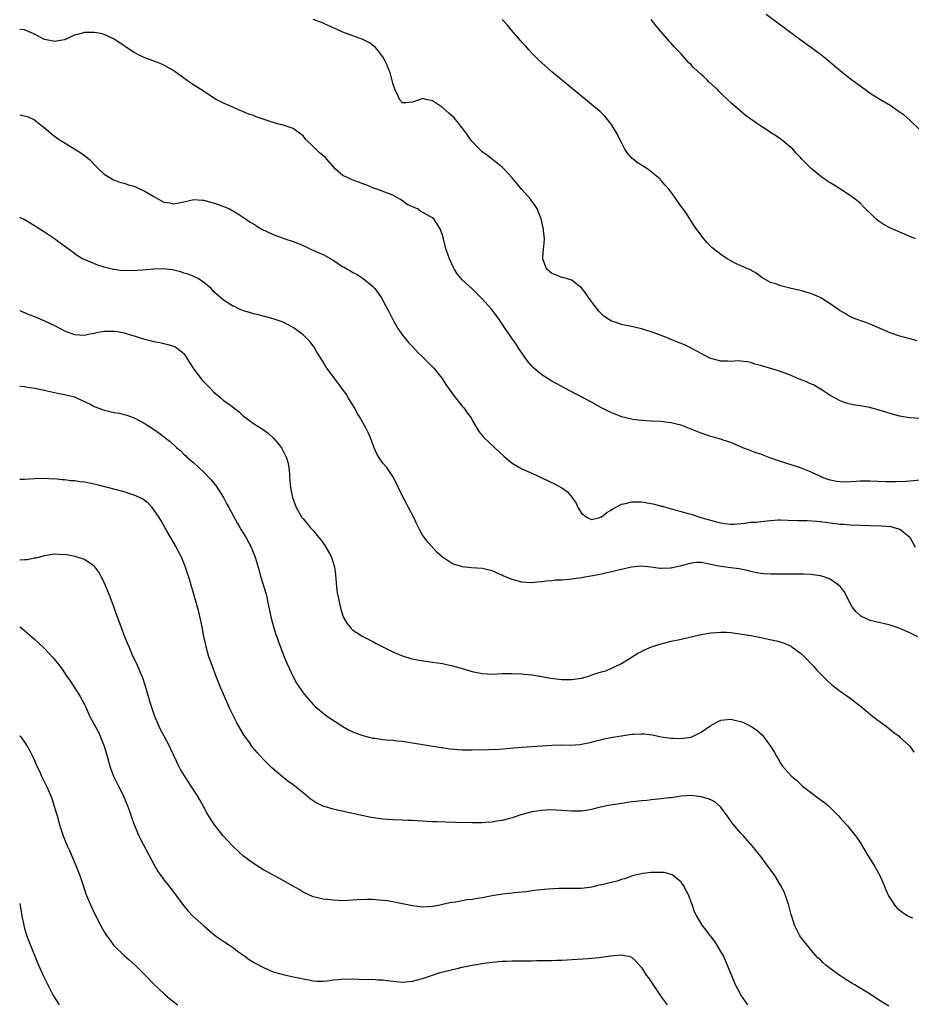
# Model space of a CAD drawing. Units: inches. Extents: x 2508000 to 2510317, y 1488000 to 1491000.
# Drawn here: x 2508000 to 2508179, y 1488585 to 1488783 of the extents above; entities that cross this region are included whole.
import ezdxf

# ---------------------------------------------------------------- set-up
doc = ezdxf.new("R2010")
doc.units = ezdxf.units.IN
doc.header["$MEASUREMENT"] = 0
doc.layers.add('LD25081488_10ft', color=71, linetype='Continuous')

msp = doc.modelspace()

# ---------------------------------------------------------------- linework, layer by layer
at = {"layer": 'LD25081488_10ft'}
for points, elevation in [([(2508181.11, 1488702.89), (2508179, 1488703.02), (2508177.31, 1488703.31), (2508177, 1488703.33), (2508175.7, 1488703.7), (2508175, 1488703.86), (2508174.15, 1488704.15), (2508173, 1488704.5), (2508170.92, 1488705.08), (2508169, 1488705.43), (2508167.61, 1488705.61), (2508167, 1488705.77), (2508166.06, 1488706.06), (2508165, 1488706.42), (2508163.94, 1488707), (2508163, 1488707.53), (2508161.56, 1488708.44), (2508160.9, 1488708.9), (2508160.7, 1488709), (2508159.64, 1488709.64), (2508159, 1488709.87), (2508158.24, 1488710.24), (2508156.78, 1488710.78), (2508156.25, 1488711), (2508155, 1488711.57), (2508153, 1488712.34), (2508151.07, 1488712.93), (2508149.38, 1488713.38), (2508149, 1488713.52), (2508147.83, 1488713.83), (2508147, 1488714.14), (2508146.27, 1488714.27), (2508145, 1488714.42), (2508144.45, 1488714.45), (2508143, 1488714.32), (2508142.38, 1488714.38), (2508141, 1488714.38), (2508139, 1488714.93), (2508137.64, 1488715.64), (2508137, 1488715.95), (2508135.03, 1488717.03), (2508133.68, 1488717.68), (2508133, 1488717.99), (2508132.24, 1488718.24), (2508131, 1488718.77), (2508130.82, 1488718.82), (2508130.39, 1488719), (2508128.11, 1488719.89), (2508127, 1488720.29), (2508125, 1488720.93), (2508123, 1488721.4), (2508121.64, 1488721.64), (2508121, 1488721.8), (2508119.76, 1488722.24), (2508119, 1488722.46), (2508118.65, 1488722.65), (2508118.18, 1488723), (2508117.48, 1488723.48), (2508117, 1488723.92), (2508116.46, 1488724.46), (2508115.57, 1488725.57), (2508115, 1488726.39), (2508114.53, 1488727), (2508113.91, 1488727.91), (2508113, 1488729.12), (2508112.52, 1488729.48), (2508111, 1488730.7), (2508109.94, 1488731), (2508109.23, 1488731.23), (2508109, 1488731.26), (2508107.78, 1488731.78), (2508107, 1488732.01), (2508106.48, 1488732.48), (2508105.96, 1488733), (2508105.2, 1488735), (2508105.22, 1488735.22), (2508105.3, 1488737), (2508105.38, 1488737.38), (2508105.52, 1488739), (2508105.35, 1488740.65), (2508105.33, 1488741), (2508105.24, 1488741.24), (2508104.85, 1488743), (2508104.08, 1488745), (2508103.67, 1488745.67), (2508103, 1488746.55), (2508102.68, 1488747), (2508101, 1488748.9), (2508100.06, 1488750.06), (2508099, 1488751.29), (2508097.41, 1488753), (2508097, 1488753.42), (2508095.02, 1488755.02), (2508093.89, 1488755.89), (2508093, 1488756.51), (2508092.48, 1488757), (2508091, 1488758.58), (2508090.65, 1488759), (2508089.98, 1488759.98), (2508089, 1488761.3), (2508088.26, 1488762.26), (2508087.33, 1488763.33), (2508086.29, 1488764.29), (2508085, 1488765.38), (2508083.78, 1488766.22), (2508083, 1488766.75), (2508081.74, 1488767), (2508081, 1488767.19), (2508080.56, 1488767), (2508079, 1488766.45), (2508077.66, 1488766.34), (2508077, 1488766.37), (2508076.38, 1488767), (2508075.99, 1488767.99), (2508075.44, 1488769), (2508075.35, 1488769.35), (2508075, 1488770.2), (2508074.88, 1488770.88), (2508074.83, 1488771), (2508074.47, 1488772.47), (2508074.22, 1488773), (2508073.9, 1488773.9), (2508073.34, 1488775), (2508073, 1488775.56), (2508071.96, 1488777), (2508071.51, 1488777.51), (2508070.37, 1488778.37), (2508069, 1488779.06), (2508065, 1488780.57), (2508063.94, 1488781), (2508062.19, 1488781.81), (2508061, 1488782.33), (2508059, 1488783.09)], 8160), ([(2508180.47, 1488718.47), (2508179, 1488718.89), (2508177, 1488719.43), (2508175, 1488720.1), (2508173, 1488720.95), (2508171.59, 1488721.59), (2508171, 1488721.83), (2508170.15, 1488722.15), (2508167.78, 1488723), (2508167.23, 1488723.23), (2508167, 1488723.33), (2508165.96, 1488723.96), (2508165, 1488724.51), (2508163, 1488725.96), (2508161.11, 1488727.11), (2508159.72, 1488727.72), (2508159, 1488728.02), (2508157, 1488728.61), (2508156.66, 1488728.66), (2508155.15, 1488729), (2508154.93, 1488729.07), (2508153, 1488729.53), (2508152.07, 1488729.93), (2508151, 1488730.22), (2508149.22, 1488731.22), (2508148.07, 1488732.07), (2508147, 1488732.67), (2508146.81, 1488732.81), (2508146.36, 1488733), (2508145.44, 1488733.44), (2508145, 1488733.59), (2508143.87, 1488734.13), (2508143, 1488734.58), (2508142.26, 1488735), (2508141, 1488735.87), (2508139.48, 1488737), (2508139.22, 1488737.22), (2508139, 1488737.46), (2508138.21, 1488738.21), (2508137.56, 1488739), (2508135.63, 1488741.63), (2508134.76, 1488743), (2508134.26, 1488743.74), (2508133.39, 1488745), (2508133.22, 1488745.22), (2508132.4, 1488746.4), (2508131.99, 1488747), (2508131, 1488748.38), (2508130.54, 1488749), (2508129.81, 1488749.81), (2508128.88, 1488750.88), (2508128.77, 1488751), (2508127, 1488752.47), (2508126.33, 1488753), (2508125, 1488753.78), (2508124.25, 1488754.25), (2508123.38, 1488755), (2508123.16, 1488755.16), (2508122.19, 1488756.19), (2508121.68, 1488757), (2508121, 1488758.38), (2508120.68, 1488759), (2508120.13, 1488760.13), (2508119.63, 1488761), (2508119, 1488761.96), (2508118.21, 1488763), (2508117.65, 1488763.65), (2508116.64, 1488764.64), (2508116.21, 1488765), (2508115, 1488766), (2508113.75, 1488767), (2508111.13, 1488769.13), (2508108.87, 1488771), (2508107, 1488772.58), (2508105, 1488774.36), (2508104.33, 1488775), (2508103, 1488776.32), (2508102.38, 1488777), (2508101.75, 1488777.75), (2508101, 1488778.53), (2508100.79, 1488778.79), (2508098.8, 1488781), (2508097.99, 1488781.99), (2508097, 1488783.1)], 8170), ([(2508180.11, 1488739), (2508179, 1488739.5), (2508177, 1488740.32), (2508175.13, 1488741.13), (2508173.8, 1488741.8), (2508173, 1488742.37), (2508172.61, 1488742.61), (2508172.16, 1488743), (2508171, 1488744.16), (2508170.1, 1488745), (2508169, 1488746.15), (2508167.99, 1488747), (2508167, 1488747.73), (2508165.06, 1488749), (2508163.77, 1488749.77), (2508163, 1488750.25), (2508162.53, 1488750.53), (2508161.88, 1488751), (2508161.36, 1488751.36), (2508161, 1488751.63), (2508159.15, 1488753.15), (2508157.15, 1488755.15), (2508157, 1488755.34), (2508156.18, 1488756.18), (2508155.45, 1488757), (2508155, 1488757.45), (2508153.14, 1488759), (2508153, 1488759.1), (2508151.83, 1488759.83), (2508151, 1488760.4), (2508150.08, 1488761), (2508149, 1488761.67), (2508147, 1488763.07), (2508145.89, 1488763.89), (2508144.8, 1488764.8), (2508143, 1488766.36), (2508140.62, 1488768.62), (2508140.28, 1488769), (2508138.59, 1488770.59), (2508138.17, 1488771), (2508137.54, 1488771.54), (2508137, 1488772.02), (2508135.46, 1488773.46), (2508135, 1488773.98), (2508134.48, 1488774.48), (2508133, 1488776.22), (2508131.63, 1488777.63), (2508131, 1488778.35), (2508130.67, 1488778.67), (2508129, 1488780.64), (2508127.91, 1488781.91), (2508127, 1488783.08)], 8180), ([(2508180.9, 1488761), (2508179, 1488762.83), (2508177.83, 1488763.83), (2508176.66, 1488764.66), (2508175, 1488765.78), (2508172.98, 1488767), (2508171, 1488768.24), (2508170.54, 1488768.54), (2508169.91, 1488769), (2508168.24, 1488770.24), (2508167, 1488771.17), (2508165, 1488772.74), (2508163.77, 1488773.77), (2508162.35, 1488775), (2508161, 1488776.06), (2508159, 1488777.56), (2508158.15, 1488778.15), (2508154.26, 1488781), (2508153, 1488781.97), (2508150.11, 1488784.11)], 8190), ([(2508181, 1488690.47), (2508179, 1488690.26), (2508178.22, 1488690.22), (2508176.16, 1488690.16), (2508175, 1488690.18), (2508174.17, 1488690.17), (2508171, 1488690.26), (2508169, 1488690.28), (2508168.21, 1488690.21), (2508167, 1488690.18), (2508166.1, 1488690.1), (2508165, 1488690.12), (2508164.22, 1488690.22), (2508163, 1488690.46), (2508162.59, 1488690.59), (2508161.39, 1488691), (2508161, 1488691.2), (2508159, 1488692.15), (2508157, 1488692.94), (2508154.08, 1488693.92), (2508153, 1488694.26), (2508150.85, 1488695), (2508149.49, 1488695.49), (2508149, 1488695.68), (2508148.01, 1488696.01), (2508146.56, 1488696.56), (2508145.43, 1488697), (2508144.69, 1488697.31), (2508143, 1488698.05), (2508141.47, 1488698.53), (2508141, 1488698.71), (2508139, 1488699.27), (2508137, 1488699.92), (2508133, 1488701.51), (2508132.33, 1488701.67), (2508131, 1488702.03), (2508129.85, 1488702.15), (2508129, 1488702.26), (2508127, 1488702.34), (2508125, 1488702.46), (2508123.32, 1488702.68), (2508123, 1488702.74), (2508121, 1488703.23), (2508119.76, 1488703.76), (2508119, 1488704), (2508118.35, 1488704.35), (2508117, 1488705.01), (2508115, 1488706.16), (2508110.5, 1488708.5), (2508109.61, 1488709), (2508107, 1488710.41), (2508105, 1488711.66), (2508103.38, 1488713), (2508103, 1488713.39), (2508102.26, 1488714.26), (2508101.7, 1488715), (2508101.44, 1488715.44), (2508100.33, 1488717), (2508099.83, 1488717.83), (2508098.97, 1488719), (2508097.61, 1488721), (2508096.29, 1488723), (2508095.75, 1488723.75), (2508094.87, 1488724.87), (2508092.93, 1488727), (2508091.96, 1488727.96), (2508091, 1488728.95), (2508089, 1488730.75), (2508088.76, 1488731), (2508087.98, 1488731.98), (2508087.37, 1488733), (2508087.24, 1488733.24), (2508086.44, 1488735), (2508086.09, 1488735.91), (2508085.71, 1488737), (2508085.58, 1488737.58), (2508085.19, 1488739), (2508085, 1488739.72), (2508084.55, 1488741), (2508083.92, 1488741.92), (2508083.28, 1488743), (2508083, 1488743.21), (2508080.58, 1488744.58), (2508079.99, 1488745), (2508079.29, 1488745.29), (2508079, 1488745.44), (2508077.93, 1488745.93), (2508077, 1488746.66), (2508076.77, 1488746.77), (2508076.43, 1488747), (2508075, 1488747.78), (2508071.81, 1488749), (2508071, 1488749.26), (2508069.8, 1488749.8), (2508069, 1488750.06), (2508068.34, 1488750.34), (2508066.85, 1488750.85), (2508065, 1488751.74), (2508063.49, 1488753), (2508061.79, 1488755), (2508061.42, 1488755.42), (2508060.31, 1488756.31), (2508059, 1488757.54), (2508057.55, 1488759), (2508057, 1488759.68), (2508056.27, 1488760.27), (2508055.27, 1488761), (2508055, 1488761.17), (2508053, 1488761.83), (2508052.08, 1488762.08), (2508051, 1488762.39), (2508047.55, 1488763.55), (2508047, 1488763.77), (2508046.09, 1488764.09), (2508045, 1488764.56), (2508044.67, 1488764.67), (2508043.88, 1488765), (2508043, 1488765.39), (2508042.27, 1488765.73), (2508041, 1488766.26), (2508039.53, 1488767), (2508039.19, 1488767.19), (2508039, 1488767.33), (2508036.42, 1488769), (2508035, 1488769.88), (2508033, 1488771.29), (2508031, 1488772.78), (2508030.65, 1488773), (2508029, 1488773.92), (2508028.23, 1488774.23), (2508025, 1488775.45), (2508024.05, 1488775.95), (2508023, 1488776.46), (2508021.46, 1488777.46), (2508019, 1488779.15), (2508017, 1488780.07), (2508016.29, 1488780.29), (2508015, 1488780.51), (2508013.55, 1488780.45), (2508013, 1488780.48), (2508011.87, 1488780.13), (2508011, 1488779.93), (2508009, 1488779.03), (2508007, 1488778.66), (2508006.71, 1488778.71), (2508005, 1488779.05), (2508003, 1488780.15), (2508002.39, 1488780.39), (2508001, 1488781.02), (2508000, 1488781.11)], 8150), ([(2508000, 1488763.94), (2508001, 1488763.75), (2508001.56, 1488763.56), (2508003, 1488762.95), (2508005, 1488761.34), (2508005.36, 1488761), (2508006.25, 1488760.25), (2508007, 1488759.67), (2508007.97, 1488759), (2508012.28, 1488756.28), (2508013, 1488755.74), (2508013.44, 1488755.44), (2508013.96, 1488755), (2508015.46, 1488753.46), (2508015.93, 1488753), (2508017, 1488752.01), (2508018.64, 1488751), (2508018.88, 1488750.88), (2508020.35, 1488750.35), (2508021, 1488750.16), (2508021.88, 1488749.88), (2508023, 1488749.56), (2508023.39, 1488749.39), (2508024.24, 1488749), (2508025, 1488748.67), (2508027, 1488747.48), (2508027.91, 1488747), (2508029, 1488746.39), (2508030.21, 1488746.21), (2508031, 1488746.05), (2508033, 1488746.45), (2508035, 1488746.89), (2508036.79, 1488746.79), (2508037, 1488746.79), (2508038.36, 1488746.36), (2508039, 1488746.22), (2508039.89, 1488745.89), (2508041.37, 1488745.37), (2508042.16, 1488745), (2508043, 1488744.56), (2508043.98, 1488743.98), (2508045, 1488743.29), (2508045.38, 1488743), (2508046.35, 1488742.35), (2508047, 1488742), (2508047.59, 1488741.59), (2508048.54, 1488741), (2508051, 1488739.9), (2508053.31, 1488739), (2508055, 1488738.44), (2508056.04, 1488738.04), (2508057.45, 1488737.45), (2508058.37, 1488737), (2508059, 1488736.72), (2508059.54, 1488736.46), (2508061, 1488735.83), (2508062.55, 1488735), (2508063, 1488734.72), (2508063.88, 1488734.12), (2508065, 1488733.4), (2508065.28, 1488733.28), (2508065.7, 1488733), (2508066.54, 1488732.54), (2508067, 1488732.2), (2508067.84, 1488731.84), (2508069.04, 1488731.04), (2508071, 1488729.42), (2508071.38, 1488729), (2508072.1, 1488728.1), (2508072.79, 1488727), (2508073.58, 1488725.58), (2508074.26, 1488724.26), (2508075, 1488722.79), (2508076.05, 1488721), (2508077, 1488719.65), (2508078.17, 1488718.17), (2508079, 1488717.34), (2508080.1, 1488716.1), (2508081, 1488715.31), (2508082.13, 1488714.13), (2508083, 1488713.3), (2508083.27, 1488713), (2508084.87, 1488711), (2508085, 1488710.82), (2508085.71, 1488709.71), (2508087, 1488707.86), (2508087.34, 1488707.34), (2508089, 1488705.36), (2508089.32, 1488705), (2508090, 1488704), (2508090.77, 1488703), (2508091, 1488702.56), (2508092.29, 1488700.29), (2508093, 1488699.47), (2508093.19, 1488699.19), (2508095.55, 1488697), (2508097.32, 1488695.32), (2508099, 1488693.93), (2508100.51, 1488693), (2508101, 1488692.74), (2508103, 1488691.88), (2508105, 1488690.94), (2508107.67, 1488689.67), (2508109, 1488688.95), (2508110.17, 1488688.17), (2508111, 1488687.1), (2508111.88, 1488685.88), (2508112.22, 1488685), (2508113, 1488683.85), (2508114.11, 1488683), (2508115, 1488682.6), (2508116.62, 1488683), (2508116.89, 1488683.11), (2508117, 1488683.13), (2508118.04, 1488683.96), (2508119, 1488684.51), (2508119.29, 1488684.71), (2508121, 1488685.67), (2508121.82, 1488685.82), (2508123, 1488686.16), (2508124.11, 1488686.11), (2508125, 1488686.13), (2508127, 1488685.79), (2508127.65, 1488685.65), (2508129, 1488685.29), (2508129.24, 1488685.24), (2508130.12, 1488685), (2508131, 1488684.73), (2508133, 1488684.18), (2508134.12, 1488683.88), (2508135, 1488683.63), (2508136.96, 1488683), (2508140.09, 1488682.09), (2508141, 1488681.88), (2508141.74, 1488681.74), (2508143, 1488681.66), (2508143.65, 1488681.65), (2508145, 1488681.79), (2508145.82, 1488681.82), (2508147, 1488682.01), (2508148.07, 1488682.07), (2508149, 1488682.19), (2508151, 1488682.39), (2508152.5, 1488682.5), (2508153, 1488682.52), (2508154.47, 1488682.47), (2508156.39, 1488682.39), (2508157, 1488682.35), (2508158.35, 1488682.35), (2508160.26, 1488682.26), (2508161, 1488682.2), (2508165, 1488681.66), (2508165.64, 1488681.64), (2508167, 1488681.52), (2508171, 1488681.4), (2508173.31, 1488681.31), (2508175.14, 1488681.14), (2508175.8, 1488681), (2508177, 1488680.62), (2508178.99, 1488679), (2508180.09, 1488677)], 8140), ([(2508180.58, 1488659), (2508179, 1488659.78), (2508177, 1488660.66), (2508176.02, 1488661), (2508175, 1488661.33), (2508173.65, 1488661.65), (2508173, 1488661.79), (2508171, 1488662.28), (2508169.38, 1488663), (2508169.13, 1488663.13), (2508169, 1488663.25), (2508168.11, 1488664.11), (2508167.39, 1488665), (2508167, 1488665.79), (2508166.34, 1488667), (2508165.9, 1488667.9), (2508165.12, 1488669), (2508165, 1488669.12), (2508164.59, 1488669.41), (2508163, 1488670.58), (2508161.92, 1488671), (2508161, 1488671.27), (2508159.48, 1488671.48), (2508159, 1488671.52), (2508157.59, 1488671.59), (2508155.61, 1488671.61), (2508151.58, 1488671.58), (2508151, 1488671.59), (2508149.65, 1488671.65), (2508149, 1488671.72), (2508147.92, 1488671.92), (2508147, 1488672.12), (2508146.32, 1488672.32), (2508145, 1488672.59), (2508144.68, 1488672.68), (2508143, 1488672.85), (2508141.98, 1488673), (2508141, 1488673.1), (2508139, 1488673.52), (2508138.32, 1488673.68), (2508137, 1488673.9), (2508136.1, 1488673.9), (2508135, 1488673.81), (2508132.79, 1488673.21), (2508131.8, 1488673), (2508131, 1488672.81), (2508130.79, 1488672.79), (2508129, 1488672.74), (2508128.74, 1488672.74), (2508127, 1488672.99), (2508125, 1488673.17), (2508123, 1488673.01), (2508120.41, 1488672.41), (2508119, 1488672.03), (2508117.78, 1488671.78), (2508117, 1488671.6), (2508115.27, 1488671.27), (2508113.64, 1488671), (2508113, 1488670.88), (2508111.35, 1488670.65), (2508111, 1488670.58), (2508110.5, 1488670.5), (2508109, 1488670.4), (2508107.63, 1488670.37), (2508107, 1488670.28), (2508105.8, 1488670.2), (2508105, 1488670.06), (2508104.03, 1488669.97), (2508103, 1488669.85), (2508101.94, 1488669.94), (2508101, 1488669.98), (2508099, 1488670.52), (2508097.85, 1488671), (2508095, 1488672.23), (2508093, 1488672.72), (2508090.88, 1488672.88), (2508089, 1488673.08), (2508088.86, 1488673.14), (2508087, 1488673.68), (2508085, 1488675), (2508083.92, 1488675.92), (2508082.04, 1488678.04), (2508081.3, 1488679), (2508081, 1488679.45), (2508080.45, 1488680.45), (2508079.78, 1488681.78), (2508079.22, 1488683), (2508078.21, 1488685), (2508077.77, 1488685.77), (2508077.14, 1488687), (2508075.19, 1488691), (2508073.82, 1488693), (2508073, 1488693.92), (2508072.29, 1488695), (2508071.79, 1488695.79), (2508071.29, 1488697), (2508070.54, 1488699), (2508070.07, 1488700.07), (2508069.61, 1488701), (2508068.46, 1488703), (2508067.91, 1488703.91), (2508067.34, 1488705), (2508066.14, 1488707), (2508065.69, 1488707.69), (2508064.77, 1488709), (2508063, 1488711.3), (2508061.77, 1488713), (2508061.49, 1488713.49), (2508060.53, 1488715), (2508059.78, 1488716.22), (2508059.21, 1488717.21), (2508058.34, 1488718.34), (2508057, 1488719.71), (2508055, 1488721.18), (2508053, 1488722.24), (2508051, 1488722.95), (2508047.77, 1488723.77), (2508047, 1488723.91), (2508046.21, 1488724.21), (2508045, 1488724.51), (2508044.68, 1488724.68), (2508043.91, 1488725), (2508043.3, 1488725.3), (2508043, 1488725.42), (2508041, 1488726.69), (2508039, 1488728.43), (2508038.47, 1488729), (2508037, 1488730.21), (2508035.86, 1488731), (2508035.3, 1488731.31), (2508035, 1488731.4), (2508033.9, 1488731.9), (2508033, 1488732.13), (2508032.37, 1488732.37), (2508031, 1488732.69), (2508030.75, 1488732.75), (2508029, 1488732.99), (2508027, 1488732.93), (2508024.7, 1488732.7), (2508022.55, 1488732.55), (2508021, 1488732.61), (2508020.6, 1488732.6), (2508019, 1488732.83), (2508018.84, 1488732.84), (2508017, 1488733.32), (2508015.7, 1488733.7), (2508013.29, 1488734.71), (2508013, 1488734.82), (2508012.65, 1488735), (2508011.61, 1488735.61), (2508011, 1488736.04), (2508009.73, 1488737), (2508008.13, 1488738.13), (2508006.99, 1488739), (2508005, 1488740.31), (2508003.36, 1488741.36), (2508003, 1488741.61), (2508000.88, 1488742.88), (2508000, 1488743.31)], 8130), ([(2508000, 1488724.58), (2508000.41, 1488724.41), (2508001, 1488724.2), (2508001.82, 1488723.82), (2508003, 1488723.37), (2508005, 1488722.52), (2508007, 1488721.56), (2508008.11, 1488721), (2508009, 1488720.51), (2508011, 1488719.75), (2508013, 1488719.65), (2508014.09, 1488719.91), (2508015, 1488720.05), (2508015.76, 1488720.24), (2508017, 1488720.41), (2508017.56, 1488720.44), (2508019, 1488720.47), (2508019.66, 1488720.34), (2508021, 1488720.13), (2508022.3, 1488719.7), (2508023, 1488719.49), (2508024.42, 1488719), (2508024.87, 1488718.87), (2508026.5, 1488718.5), (2508027, 1488718.37), (2508028.17, 1488718.17), (2508029, 1488717.98), (2508029.78, 1488717.78), (2508031, 1488717.43), (2508031.28, 1488717.28), (2508031.66, 1488717), (2508033, 1488715.93), (2508034.12, 1488714.12), (2508034.85, 1488713), (2508036.65, 1488710.65), (2508038.3, 1488709), (2508039, 1488708.22), (2508040.48, 1488707), (2508041, 1488706.51), (2508041.92, 1488705.92), (2508043, 1488705.06), (2508044.17, 1488704.17), (2508045, 1488703.37), (2508045.21, 1488703.21), (2508045.45, 1488703), (2508047, 1488701.87), (2508048.78, 1488700.78), (2508049.95, 1488699.95), (2508051, 1488698.97), (2508051.91, 1488697.91), (2508052.63, 1488697), (2508053, 1488696.34), (2508053.68, 1488695), (2508053.92, 1488694.08), (2508054.14, 1488693), (2508054.25, 1488691.75), (2508054.28, 1488691), (2508054.32, 1488690.32), (2508054.44, 1488689), (2508054.83, 1488687), (2508055.56, 1488685), (2508056.73, 1488683), (2508056.86, 1488682.86), (2508057, 1488682.68), (2508057.8, 1488681.8), (2508058.4, 1488681), (2508059, 1488680.34), (2508060.11, 1488679), (2508060.52, 1488678.52), (2508061, 1488677.81), (2508061.36, 1488677.36), (2508061.59, 1488677), (2508062.29, 1488675.71), (2508062.71, 1488675), (2508063.33, 1488673), (2508063.51, 1488671.51), (2508063.71, 1488669), (2508063.86, 1488667.86), (2508064.01, 1488667), (2508064.32, 1488665.68), (2508064.55, 1488664.55), (2508065.04, 1488663.04), (2508065.75, 1488661.75), (2508066.36, 1488661), (2508066.66, 1488660.66), (2508067, 1488660.35), (2508069, 1488659.07), (2508071, 1488658.05), (2508071.65, 1488657.65), (2508073, 1488657.01), (2508075, 1488655.97), (2508076.74, 1488655.26), (2508077, 1488655.14), (2508078.64, 1488654.64), (2508079, 1488654.56), (2508080.31, 1488654.31), (2508083, 1488653.93), (2508085, 1488653.61), (2508087, 1488653.18), (2508089, 1488652.6), (2508091, 1488652), (2508093, 1488651.6), (2508095, 1488651.51), (2508097, 1488651.59), (2508099, 1488651.62), (2508101, 1488651.54), (2508101.47, 1488651.47), (2508103, 1488651.33), (2508104.98, 1488651.02), (2508106.71, 1488650.71), (2508108.47, 1488650.47), (2508109, 1488650.41), (2508110.38, 1488650.38), (2508111, 1488650.38), (2508113, 1488650.68), (2508114.19, 1488651), (2508114.81, 1488651.19), (2508115.46, 1488651.46), (2508117, 1488651.98), (2508117.83, 1488652.17), (2508119, 1488652.69), (2508119.23, 1488652.77), (2508119.75, 1488653), (2508121, 1488653.64), (2508122.63, 1488654.63), (2508124.3, 1488655.7), (2508125, 1488656.03), (2508125.63, 1488656.37), (2508127.05, 1488656.95), (2508129, 1488657.59), (2508131, 1488658.11), (2508132.4, 1488658.4), (2508137, 1488659.43), (2508139, 1488659.79), (2508140.11, 1488659.89), (2508141, 1488659.94), (2508142.1, 1488659.9), (2508143, 1488659.83), (2508144.33, 1488659.67), (2508147, 1488659.23), (2508149, 1488658.85), (2508150.53, 1488658.53), (2508152.16, 1488658.16), (2508153.7, 1488657.7), (2508155.1, 1488657.1), (2508155.25, 1488657), (2508157, 1488655.73), (2508157.81, 1488655), (2508159.35, 1488653.35), (2508159.69, 1488653), (2508160.31, 1488652.31), (2508162.29, 1488650.29), (2508163.33, 1488649.33), (2508165, 1488648.06), (2508167, 1488646.66), (2508169, 1488645.13), (2508170.15, 1488644.15), (2508171.55, 1488643), (2508173, 1488641.88), (2508174.2, 1488641), (2508175.78, 1488639.78), (2508176.83, 1488639), (2508177, 1488638.85), (2508179.02, 1488637), (2508179.8, 1488635.8)], 8120), ([(2508000, 1488709.36), (2508001, 1488709.33), (2508001.26, 1488709.26), (2508003.01, 1488708.99), (2508005, 1488708.55), (2508005.55, 1488708.45), (2508007.92, 1488707.92), (2508009, 1488707.71), (2508011, 1488707.21), (2508011.56, 1488707), (2508013, 1488706.32), (2508014.33, 1488705.67), (2508015, 1488705.31), (2508016.66, 1488704.66), (2508017, 1488704.57), (2508019, 1488704.11), (2508019.98, 1488703.98), (2508021, 1488703.7), (2508021.57, 1488703.57), (2508023, 1488702.99), (2508025, 1488701.95), (2508026.48, 1488701), (2508026.81, 1488700.81), (2508028.01, 1488700.01), (2508029.13, 1488699.13), (2508029.26, 1488699), (2508030.27, 1488698.27), (2508031.58, 1488697), (2508032.38, 1488696.38), (2508033, 1488695.74), (2508033.39, 1488695.39), (2508033.75, 1488695), (2508035, 1488693.95), (2508036, 1488693), (2508037, 1488692.12), (2508038.53, 1488690.53), (2508039, 1488689.93), (2508039.42, 1488689.42), (2508040.95, 1488687), (2508041.65, 1488685.65), (2508042.03, 1488685), (2508043.78, 1488681.78), (2508044.27, 1488681), (2508044.53, 1488680.53), (2508045.46, 1488679), (2508045.99, 1488677.99), (2508046.54, 1488677), (2508047.35, 1488675), (2508047.94, 1488673), (2508048.51, 1488671), (2508049.59, 1488667.58), (2508049.71, 1488667), (2508049.84, 1488666.16), (2508050.26, 1488664.26), (2508050.48, 1488663), (2508051.02, 1488661.02), (2508051.49, 1488659.49), (2508051.69, 1488659), (2508052.01, 1488658.01), (2508053.17, 1488655), (2508053.7, 1488653.7), (2508054.98, 1488650.98), (2508055.67, 1488649.67), (2508056.14, 1488649), (2508057, 1488647.74), (2508057.61, 1488647), (2508059, 1488645.38), (2508059.41, 1488645), (2508061.37, 1488643.37), (2508061.9, 1488643), (2508064.97, 1488640.97), (2508066.25, 1488640.25), (2508067, 1488639.88), (2508067.63, 1488639.63), (2508069, 1488639.13), (2508071, 1488638.63), (2508071.41, 1488638.59), (2508073, 1488638.37), (2508073.7, 1488638.3), (2508075, 1488638.21), (2508075.91, 1488638.09), (2508077, 1488638.02), (2508078.19, 1488637.81), (2508079, 1488637.71), (2508084.73, 1488636.73), (2508085, 1488636.71), (2508086.49, 1488636.49), (2508089, 1488636.3), (2508090.29, 1488636.29), (2508091, 1488636.27), (2508094.32, 1488636.32), (2508096.42, 1488636.42), (2508098.58, 1488636.58), (2508101, 1488636.8), (2508103, 1488636.95), (2508107, 1488637.18), (2508109, 1488637.26), (2508110.76, 1488637.24), (2508112.66, 1488637.34), (2508113, 1488637.38), (2508115, 1488637.82), (2508115.91, 1488638.09), (2508117.52, 1488638.48), (2508119.2, 1488638.8), (2508121, 1488639.1), (2508123, 1488639.39), (2508123.42, 1488639.42), (2508125, 1488639.49), (2508125.47, 1488639.47), (2508127.26, 1488639.26), (2508129, 1488638.9), (2508131, 1488638.61), (2508131.37, 1488638.63), (2508133, 1488638.55), (2508133.38, 1488638.62), (2508135, 1488638.84), (2508135.41, 1488639), (2508137, 1488639.81), (2508138.8, 1488641), (2508139, 1488641.15), (2508140.17, 1488641.83), (2508141, 1488642.21), (2508143, 1488642.45), (2508143.73, 1488642.27), (2508145, 1488641.99), (2508145.7, 1488641.7), (2508147, 1488641.03), (2508148.21, 1488640.21), (2508149.27, 1488639.27), (2508149.51, 1488639), (2508150.98, 1488636.98), (2508151.77, 1488635.77), (2508152.15, 1488635), (2508152.49, 1488634.49), (2508153, 1488633.56), (2508153.41, 1488633), (2508155.21, 1488631), (2508156.17, 1488630.17), (2508157.43, 1488629), (2508159, 1488627.75), (2508160.59, 1488626.59), (2508161, 1488626.25), (2508161.75, 1488625.75), (2508162.61, 1488625), (2508164.65, 1488623), (2508165, 1488622.59), (2508166.45, 1488621), (2508167, 1488620.34), (2508168.08, 1488619), (2508168.46, 1488618.46), (2508169, 1488617.66), (2508170.57, 1488615), (2508171.8, 1488613), (2508172.95, 1488611), (2508173.84, 1488609), (2508174.16, 1488608.16), (2508174.79, 1488606.79), (2508175, 1488606.43), (2508175.98, 1488605), (2508176.47, 1488604.47), (2508177.55, 1488603.55), (2508178.47, 1488603), (2508179, 1488602.7), (2508179.53, 1488602.47)], 8110), ([(2508174.75, 1488584.75), (2508173, 1488585.83), (2508170.66, 1488587.34), (2508169, 1488588.35), (2508167.95, 1488589), (2508167.34, 1488589.34), (2508167, 1488589.56), (2508166.09, 1488590.09), (2508164.9, 1488590.9), (2508163, 1488592.3), (2508162.1, 1488593), (2508161.51, 1488593.51), (2508161, 1488594.03), (2508160.49, 1488594.49), (2508160, 1488595), (2508159.53, 1488595.53), (2508159, 1488596.19), (2508158.31, 1488597), (2508157, 1488598.69), (2508156.79, 1488599), (2508155.77, 1488601), (2508155.23, 1488602.77), (2508155.11, 1488603.11), (2508154.65, 1488605), (2508153.99, 1488607), (2508153.7, 1488607.7), (2508153, 1488609.1), (2508151.83, 1488611), (2508151.5, 1488611.5), (2508150.65, 1488612.65), (2508149, 1488614.85), (2508147.31, 1488617), (2508145.53, 1488619), (2508145, 1488619.54), (2508143.41, 1488621.41), (2508142.56, 1488622.56), (2508142.26, 1488623), (2508141, 1488624.74), (2508139.81, 1488625.81), (2508139, 1488626.22), (2508138.45, 1488626.45), (2508137, 1488626.83), (2508135, 1488627.06), (2508133, 1488626.95), (2508131, 1488626.65), (2508130.62, 1488626.62), (2508129, 1488626.4), (2508127, 1488626.23), (2508126.12, 1488626.12), (2508125, 1488626.05), (2508123.87, 1488625.87), (2508123, 1488625.79), (2508121.57, 1488625.57), (2508119.24, 1488625.24), (2508118.01, 1488625), (2508117.19, 1488624.81), (2508116.73, 1488624.73), (2508115, 1488624.27), (2508113.93, 1488624.07), (2508113, 1488623.93), (2508112.06, 1488623.94), (2508111, 1488623.92), (2508110, 1488624), (2508109, 1488624.11), (2508107.84, 1488624.16), (2508107, 1488624.22), (2508105.86, 1488624.14), (2508105, 1488624.11), (2508103, 1488623.8), (2508100.79, 1488623.21), (2508099, 1488622.62), (2508098.5, 1488622.5), (2508097, 1488622.08), (2508095.94, 1488621.94), (2508095, 1488621.74), (2508093.69, 1488621.69), (2508093, 1488621.62), (2508091, 1488621.62), (2508087.66, 1488621.66), (2508083.78, 1488621.78), (2508083, 1488621.83), (2508081.86, 1488621.86), (2508081, 1488621.94), (2508079.97, 1488621.97), (2508079, 1488622.06), (2508078.08, 1488622.08), (2508077, 1488622.15), (2508075, 1488622.2), (2508073, 1488622.34), (2508070.69, 1488622.69), (2508065.73, 1488623.73), (2508063, 1488624.36), (2508061, 1488624.97), (2508059.63, 1488625.63), (2508058.44, 1488626.44), (2508057, 1488627.62), (2508055, 1488629.22), (2508053.95, 1488629.95), (2508052.85, 1488630.85), (2508050.67, 1488632.67), (2508050.38, 1488633), (2508049, 1488634.36), (2508048.44, 1488635), (2508047.73, 1488635.73), (2508046.83, 1488636.83), (2508046.05, 1488637.95), (2508045.17, 1488639.17), (2508044.4, 1488640.4), (2508043.69, 1488641.69), (2508043.01, 1488643.01), (2508042.35, 1488644.35), (2508041.18, 1488647), (2508040.33, 1488649), (2508039.52, 1488651), (2508038.76, 1488653), (2508038.32, 1488654.32), (2508038.06, 1488655), (2508037.49, 1488657), (2508037.4, 1488657.4), (2508037.04, 1488659.04), (2508036.66, 1488661), (2508035.99, 1488663.99), (2508035.19, 1488666.81), (2508035.12, 1488667.12), (2508033.99, 1488671), (2508033.73, 1488671.73), (2508033.34, 1488673), (2508032.51, 1488675), (2508031.31, 1488677.31), (2508030.56, 1488678.56), (2508029.85, 1488679.85), (2508029.16, 1488681), (2508028.41, 1488682.41), (2508028.03, 1488683), (2508027, 1488684.52), (2508026.63, 1488685), (2508025.86, 1488685.86), (2508025, 1488686.47), (2508024.7, 1488686.7), (2508023, 1488687.49), (2508022.32, 1488687.68), (2508021, 1488688.12), (2508019.49, 1488688.51), (2508015.57, 1488689.57), (2508015, 1488689.7), (2508013, 1488690.09), (2508012.16, 1488690.16), (2508011, 1488690.33), (2508010.34, 1488690.34), (2508009, 1488690.52), (2508008.52, 1488690.52), (2508007, 1488690.72), (2508006.71, 1488690.71), (2508005, 1488690.81), (2508003, 1488690.74), (2508001, 1488690.61), (2508000.6, 1488690.6), (2508000, 1488690.62)], 8100), ([(2508146.43, 1488585), (2508145, 1488587.02), (2508143.95, 1488589), (2508143.67, 1488589.67), (2508141.94, 1488593.94), (2508141.42, 1488595), (2508141, 1488595.76), (2508140.24, 1488597), (2508139.75, 1488597.75), (2508138.88, 1488598.88), (2508138.76, 1488599), (2508138.02, 1488600.02), (2508137.25, 1488601), (2508136.08, 1488603), (2508135.72, 1488603.72), (2508135.27, 1488605), (2508135, 1488605.64), (2508134.52, 1488607), (2508133.5, 1488609), (2508133, 1488609.68), (2508131.4, 1488611), (2508131.17, 1488611.17), (2508131, 1488611.23), (2508129.58, 1488611.58), (2508129, 1488611.63), (2508127.62, 1488611.62), (2508127, 1488611.58), (2508125.38, 1488611.38), (2508125, 1488611.33), (2508123.51, 1488611), (2508123, 1488610.87), (2508121.64, 1488610.36), (2508121, 1488610.19), (2508120.13, 1488609.87), (2508119, 1488609.59), (2508117, 1488609.13), (2508116.88, 1488609.12), (2508116.27, 1488609), (2508115, 1488608.66), (2508114.6, 1488608.6), (2508113, 1488608.38), (2508112.41, 1488608.41), (2508111, 1488608.39), (2508110.43, 1488608.43), (2508108.43, 1488608.43), (2508106.29, 1488608.29), (2508104.03, 1488608.03), (2508101.75, 1488607.75), (2508099.51, 1488607.51), (2508099, 1488607.47), (2508097, 1488607.23), (2508095, 1488606.89), (2508093, 1488606.52), (2508091.66, 1488606.34), (2508091, 1488606.21), (2508089.9, 1488606.1), (2508087.68, 1488605.68), (2508086.48, 1488605.52), (2508085, 1488605.16), (2508084.21, 1488605), (2508083, 1488604.79), (2508081, 1488604.67), (2508079, 1488604.88), (2508077, 1488605.31), (2508076.63, 1488605.37), (2508075, 1488605.71), (2508073.89, 1488605.89), (2508073, 1488606), (2508071, 1488606.17), (2508069.79, 1488606.21), (2508067.85, 1488606.15), (2508067, 1488606.05), (2508065.97, 1488605.97), (2508065, 1488605.95), (2508064.01, 1488605.99), (2508063, 1488606.02), (2508061.83, 1488606.17), (2508061, 1488606.26), (2508059, 1488606.75), (2508057, 1488607.65), (2508056.17, 1488608.17), (2508054.73, 1488609), (2508053, 1488609.98), (2508049, 1488612.17), (2508047, 1488613.39), (2508045, 1488614.88), (2508043, 1488616.78), (2508042.78, 1488617), (2508041.94, 1488617.94), (2508040.92, 1488619), (2508039.17, 1488621.17), (2508038.38, 1488622.38), (2508037.63, 1488623.63), (2508036.89, 1488625), (2508036.19, 1488626.19), (2508035.74, 1488627), (2508034.48, 1488629), (2508033.88, 1488629.88), (2508032.34, 1488632.34), (2508032.01, 1488633), (2508031.03, 1488635), (2508030.4, 1488636.4), (2508030.1, 1488637), (2508029.07, 1488639), (2508028.33, 1488640.33), (2508027.17, 1488643), (2508026.48, 1488645), (2508026.24, 1488645.76), (2508025.41, 1488648.59), (2508025.24, 1488649.24), (2508024.75, 1488650.75), (2508024.35, 1488651.65), (2508023.56, 1488653.56), (2508022.85, 1488655), (2508021.98, 1488657), (2508021.71, 1488657.71), (2508021.17, 1488659), (2508020.39, 1488661), (2508019.47, 1488663.47), (2508018.95, 1488665), (2508018.21, 1488667), (2508017.86, 1488667.86), (2508017.37, 1488669), (2508016.63, 1488670.63), (2508016.42, 1488671), (2508015.95, 1488671.95), (2508015.17, 1488673), (2508015, 1488673.2), (2508014.48, 1488673.52), (2508013, 1488674.55), (2508011.13, 1488675.13), (2508009.45, 1488675.45), (2508009, 1488675.51), (2508008.5, 1488675.5), (2508007, 1488675.59), (2508005.37, 1488675.37), (2508005, 1488675.29), (2508003.18, 1488674.82), (2508003, 1488674.8), (2508001.5, 1488674.5), (2508001, 1488674.45), (2508000, 1488674.42)], 8090), ([(2508000, 1488661.03), (2508000.58, 1488660.58), (2508002.41, 1488659), (2508003, 1488658.51), (2508003.8, 1488657.8), (2508005, 1488656.66), (2508006.75, 1488654.75), (2508007.66, 1488653.66), (2508008.12, 1488653), (2508008.52, 1488652.52), (2508009.5, 1488651), (2508010.12, 1488650.12), (2508012.14, 1488647), (2508013, 1488645.41), (2508013.2, 1488645), (2508014.13, 1488643), (2508015, 1488641.39), (2508015.18, 1488641), (2508015.82, 1488639.82), (2508016.19, 1488639), (2508017.01, 1488637), (2508017.48, 1488635.48), (2508018.14, 1488633), (2508018.36, 1488632.36), (2508018.87, 1488631), (2508019.9, 1488629), (2508020.87, 1488627), (2508021.46, 1488625.46), (2508021.66, 1488625), (2508022.07, 1488623.93), (2508022.53, 1488622.53), (2508023.09, 1488621.09), (2508023.99, 1488619), (2508024.31, 1488618.31), (2508027.11, 1488613), (2508027.79, 1488611.79), (2508028.35, 1488611), (2508029, 1488610.13), (2508029.93, 1488609), (2508030.39, 1488608.39), (2508031.49, 1488607), (2508032.97, 1488604.97), (2508033.86, 1488603.86), (2508034.68, 1488603), (2508037, 1488600.87), (2508039.1, 1488599.1), (2508040.27, 1488598.27), (2508041.46, 1488597.46), (2508042.2, 1488597), (2508043, 1488596.46), (2508043.83, 1488595.83), (2508045, 1488595.02), (2508046.15, 1488594.15), (2508047.38, 1488593.38), (2508049, 1488592.49), (2508051, 1488591.65), (2508053, 1488591.08), (2508054.73, 1488590.73), (2508055, 1488590.64), (2508056.4, 1488590.4), (2508057, 1488590.21), (2508058.05, 1488590.04), (2508059, 1488589.82), (2508059.78, 1488589.78), (2508061, 1488589.78), (2508061.83, 1488589.83), (2508063, 1488590.06), (2508064.09, 1488590.09), (2508065, 1488590.24), (2508066.2, 1488590.2), (2508067, 1488590.23), (2508068.18, 1488590.18), (2508070.13, 1488590.13), (2508071, 1488590.14), (2508072.05, 1488590.05), (2508073, 1488590.03), (2508073.88, 1488589.88), (2508075.68, 1488589.68), (2508077, 1488589.58), (2508079, 1488589.76), (2508081, 1488590.32), (2508083, 1488591), (2508084.52, 1488591.48), (2508087, 1488592.13), (2508087.72, 1488592.28), (2508089, 1488592.61), (2508089.34, 1488592.66), (2508091, 1488593), (2508093.37, 1488593.37), (2508095, 1488593.59), (2508097, 1488593.78), (2508097.8, 1488593.8), (2508099, 1488593.86), (2508099.85, 1488593.85), (2508101, 1488593.88), (2508103, 1488593.88), (2508103.91, 1488593.91), (2508105, 1488593.89), (2508105.94, 1488593.94), (2508107, 1488593.92), (2508108, 1488594), (2508109, 1488594.01), (2508110.09, 1488594.09), (2508111, 1488594.13), (2508114.34, 1488594.34), (2508116.52, 1488594.52), (2508117, 1488594.57), (2508118.83, 1488594.83), (2508121, 1488595.06), (2508121.34, 1488595), (2508122.71, 1488594.71), (2508123, 1488594.57), (2508123.85, 1488593.85), (2508125, 1488592.51), (2508125.99, 1488591), (2508126.41, 1488590.41), (2508127.36, 1488589), (2508129, 1488586.63), (2508130.19, 1488585)], 8080), ([(2508000, 1488639.1), (2508000.09, 1488639), (2508000.5, 1488638.5), (2508001, 1488637.79), (2508001.52, 1488637), (2508002.07, 1488636.07), (2508002.55, 1488635), (2508002.71, 1488634.71), (2508003, 1488634.1), (2508003.46, 1488633), (2508003.97, 1488631.97), (2508004.4, 1488631), (2508005.39, 1488629), (2508006.24, 1488627), (2508006.46, 1488626.46), (2508007.41, 1488623.41), (2508007.51, 1488623), (2508008.09, 1488621), (2508008.76, 1488619), (2508009.58, 1488617), (2508010.03, 1488616.03), (2508011.32, 1488613), (2508012.07, 1488611), (2508013, 1488608.22), (2508013.32, 1488607.32), (2508013.45, 1488607), (2508014.32, 1488605), (2508015, 1488603.48), (2508016.26, 1488601), (2508017, 1488599.68), (2508017.42, 1488599), (2508018.1, 1488598.1), (2508018.89, 1488597), (2508019, 1488596.88), (2508021, 1488594.9), (2508022.04, 1488594.04), (2508023.2, 1488593), (2508025.2, 1488591), (2508027.13, 1488589), (2508029, 1488587.27), (2508029.27, 1488587), (2508030.19, 1488586.19), (2508031, 1488585.63), (2508031.34, 1488585.34), (2508031.82, 1488585)], 8070), ([(2508000, 1488605.38), (2508000.09, 1488605), (2508000.53, 1488602.53), (2508000.83, 1488601), (2508001, 1488600.35), (2508001.39, 1488599), (2508001.82, 1488597.82), (2508003.8, 1488593), (2508004.78, 1488590.78), (2508005.43, 1488589.43), (2508006.68, 1488587), (2508007, 1488586.46), (2508007.93, 1488585)], 8060)]:
    msp.add_lwpolyline(points, dxfattribs=dict(at, elevation=elevation))

doc.saveas('drawing.dxf')
